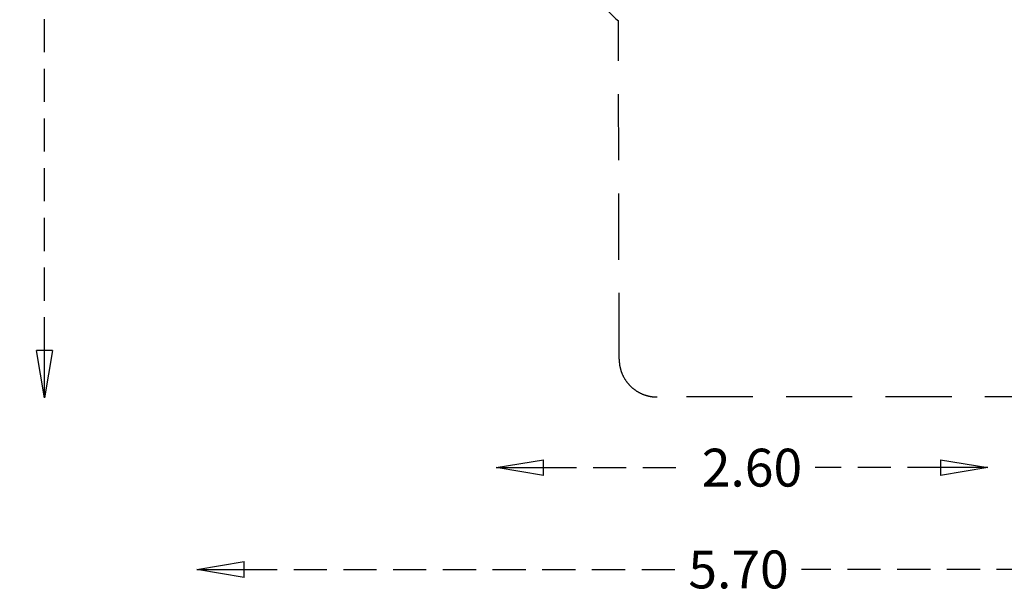
# Model space of a CAD drawing. Units: millimetres. Extents: x 9026 to 17679, y 3773 to 11808.
# Drawn here: x 9026 to 14226, y 3773 to 6808 of the extents above; entities that cross this region are included whole.
import ezdxf

# ---------------------------------------------------------------- set-up
doc = ezdxf.new("R2010")
doc.units = ezdxf.units.MM
doc.header["$LTSCALE"] = 700
doc.linetypes.add('DASHED', pattern=[0.75, 0.5, -0.25])
doc.linetypes.add('HIDDEN', pattern=[0.375, 0.25, -0.125])
doc.layers.add('hags-area', color=6, linetype='Continuous')
doc.layers.add('HAGS-DIM', color=7, linetype='HIDDEN')
doc.styles.add('HAGS-DIM', font='txt.shx', dxfattribs={"height": 200})
doc.dimstyles.new('HAGS-DIM2', dxfattribs={"dimtxt": 200, "dimasz": 250, "dimexe": 200, "dimexo": 500, "dimgap": 50, "dimtad": 0, "dimlfac": 0.001, "dimzin": 0, "dimdsep": 46, "dimtxsty": 'HAGS-DIM', "dimblk1": 'CLOSED', "dimblk2": 'CLOSED', "dimsah": 1, "dimcen": 2.5, "dimse1": 1, "dimse2": 1, "dimclrd": 2, "dimclre": 2, "dimclrt": 7, "dimadec": 0, "dimazin": 0, "dimtfac": 1, "dimtix": 1, "dimtmove": 0, "dimatfit": 3, "dimldrblk": 'CLOSED', "dimfxl": 1, "dimtolj": 1, "dimtzin": 0, "dimarcsym": 0})

# ---------------------------------------------------------------- blocks, each defined once
blk = doc.blocks.new('_CLOSED')
at = {"color": 0, "linetype": 'ByBlock'}
for p, q in [((-1, 0.167), (0, 0)), ((-1, 0.167), (-1, -0.167)), ((0, 0), (-1, -0.167)), ((0, 0), (-1, 0))]:
    blk.add_line(p, q, dxfattribs=at)
blk = doc.blocks.new('*D5')
at = {"layer": 'Defpoints', "color": 0, "linetype": 'HIDDEN', "transparency": 16777216}
for p in [(11541.8, 4442.3), (14139.4, 4442.3), (14139.4, 4442.3)]:
    blk.add_point(p, dxfattribs=at)
at = {"layer": 'HAGS-DIM', "color": 2, "linetype": 'HIDDEN', "lineweight": -2, "transparency": 16777216}
for p, q in [((11791.8, 4442.3), (12559.7, 4442.3)), ((13889.4, 4442.3), (13226.4, 4442.3))]:
    blk.add_line(p, q, dxfattribs=at)
at = {"layer": 'HAGS-DIM', "color": 2, "linetype": 'HIDDEN', "lineweight": -2, "transparency": 16777216, "xscale": 250, "yscale": 250, "zscale": 250, "rotation": 180}
blk.add_blockref('_CLOSED', (11541.8, 4442.3), dxfattribs=at)
at = {"layer": 'HAGS-DIM', "color": 2, "linetype": 'HIDDEN', "lineweight": -2, "transparency": 16777216, "xscale": 250, "yscale": 250, "zscale": 250}
blk.add_blockref('_CLOSED', (14139.4, 4442.3), dxfattribs=at)
at = {"layer": 'HAGS-DIM', "color": 7, "linetype": 'HIDDEN', "transparency": 16777216, "insert": (12893.1, 4442.3), "char_height": 200, "attachment_point": 5, "style": 'HAGS-DIM'}
blk.add_mtext('\\A1;2.60', dxfattribs=at)
blk = doc.blocks.new('*D6')
at = {"layer": 'Defpoints', "color": 0, "linetype": 'HIDDEN', "transparency": 16777216}
for p in [(9960.7, 3902.5), (15660.3, 3904.5), (15660.3, 3904.5)]:
    blk.add_point(p, dxfattribs=at)
at = {"layer": 'HAGS-DIM', "color": 2, "linetype": 'HIDDEN', "lineweight": -2, "transparency": 16777216}
for p, q in [((10210.7, 3904.5), (12488.9, 3904.5)), ((15410.3, 3904.5), (13155.5, 3904.5))]:
    blk.add_line(p, q, dxfattribs=at)
at = {"layer": 'HAGS-DIM', "color": 2, "linetype": 'HIDDEN', "lineweight": -2, "transparency": 16777216, "xscale": 250, "yscale": 250, "zscale": 250, "rotation": 180}
blk.add_blockref('_CLOSED', (9960.7, 3904.5), dxfattribs=at)
at = {"layer": 'HAGS-DIM', "color": 2, "linetype": 'HIDDEN', "lineweight": -2, "transparency": 16777216, "xscale": 250, "yscale": 250, "zscale": 250}
blk.add_blockref('_CLOSED', (15660.3, 3904.5), dxfattribs=at)
at = {"layer": 'HAGS-DIM', "color": 7, "linetype": 'HIDDEN', "transparency": 16777216, "insert": (12822.2, 3904.5), "char_height": 200, "attachment_point": 5, "style": 'HAGS-DIM'}
blk.add_mtext('\\A1;5.70', dxfattribs=at)
blk = doc.blocks.new('*D8')
at = {"layer": 'Defpoints', "color": 0, "linetype": 'HIDDEN', "transparency": 16777216}
for p in [(9156.9, 11807.9), (9155.3, 4811.5), (9156.9, 4811.5)]:
    blk.add_point(p, dxfattribs=at)
at = {"layer": 'HAGS-DIM', "color": 2, "linetype": 'HIDDEN', "lineweight": -2, "transparency": 16777216}
for p, q in [((9156.9, 11557.9), (9156.9, 8621.4)), ((9156.9, 5061.5), (9156.9, 7988.1))]:
    blk.add_line(p, q, dxfattribs=at)
at = {"layer": 'HAGS-DIM', "color": 2, "linetype": 'HIDDEN', "lineweight": -2, "transparency": 16777216, "xscale": 250, "yscale": 250, "zscale": 250}
for p, rotation in [((9156.9, 11807.9), 90), ((9156.9, 4811.5), 270)]:
    blk.add_blockref('_CLOSED', p, dxfattribs=dict(at, rotation=rotation))
at = {"layer": 'HAGS-DIM', "color": 7, "linetype": 'HIDDEN', "transparency": 16777216, "insert": (9156.9, 8304.7), "char_height": 200, "attachment_point": 5, "rotation": 90, "style": 'HAGS-DIM'}
blk.add_mtext('\\A1;7.00', dxfattribs=at)

msp = doc.modelspace()

# ---------------------------------------------------------------- linework, layer by layer
at = {"layer": 'hags-area', "color": 6, "linetype": 'DASHED'}
msp.add_lwpolyline([(14673.189, 6786.338), (14673.189, 5015.545, -0.41421356), (14473.189, 4815.545), (12391.688, 4815.545, -0.41421356), (12191.688, 5015.545), (12187.655, 6801.522)], format="xyb", dxfattribs=at)
at = {"layer": 'hags-area', "linetype": 'DASHED'}
msp.add_arc((13207.752, 7901.25, 3.117), 1500, 202.846612, 227.151314, dxfattribs=at)

# ---------------------------------------------------------------- dimensions: what is measured, and where the dimension line sits
at = {"layer": 'HAGS-DIM', "linetype": 'HIDDEN'}
dim = msp.add_linear_dim(base=(9156.866, 4811.489), p1=(9156.866, 11807.851), p2=(9155.264, 4811.489), angle=90, dimstyle='HAGS-DIM2', dxfattribs=at)
dim.commit()
dim.dimension.update_dxf_attribs({"geometry": '*D8', "text_midpoint": (9156.866, 8304.734), "dimtype": 160})
for base, p1, p2, picture, middle in [((14139.357, 4442.267), (11541.762, 4442.267), (14139.357, 4442.267), '*D5', (12893.067, 4442.267)), ((15660.324, 3904.463), (9960.663, 3902.512), (15660.324, 3904.463), '*D6', (12822.209, 3904.463))]:
    dim = msp.add_linear_dim(base=base, p1=p1, p2=p2, dimstyle='HAGS-DIM2', dxfattribs=at)
    dim.commit()
    dim.dimension.update_dxf_attribs({"geometry": picture, "text_midpoint": middle, "dimtype": 160})

doc.saveas('drawing.dxf')
